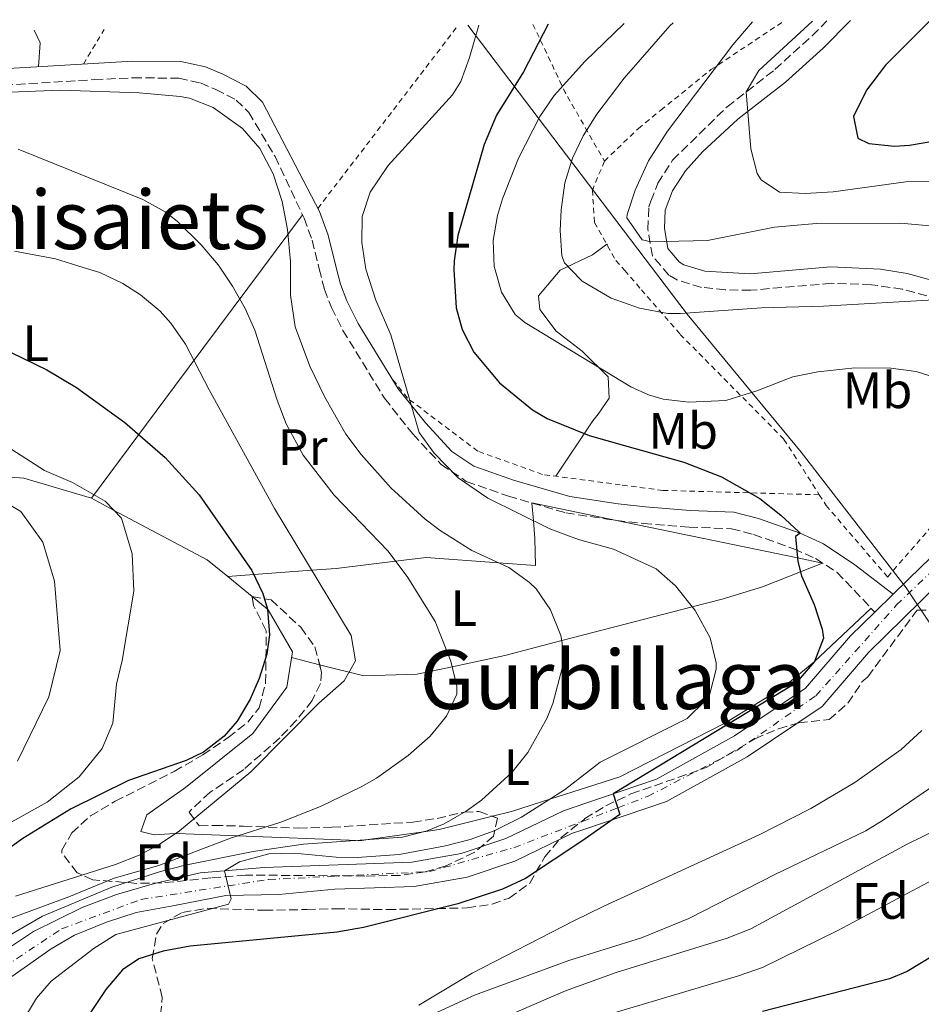
# Model space of a CAD drawing. Units: metres. Extents: x 579756 to 583177, y 4763598 to 4765952.
# Drawn here: x 581234 to 581411, y 4765738 to 4765931 of the extents above; entities that cross this region are included whole.
import ezdxf
from ezdxf.enums import TextEntityAlignment as Align

# ---------------------------------------------------------------- set-up
doc = ezdxf.new("R2010")
doc.units = ezdxf.units.M
doc.header["$MEASUREMENT"] = 0
for name, pattern in [('DGN Style 2', [1.7399219301090239, 1.043953158065414, -0.6959687720436097]), ('DGN Style 3', [2.435890702152634, 1.739921930109024, -0.6959687720436097]), ('DGN Style 4', [2.7856150101045474, 1.391937544087219, -0.6959687720436097, 0.001739921930109024, -0.6959687720436097])]:
    doc.linetypes.add(name, pattern=pattern)
for name, color, linetype, lineweight in [('Camino', 7, 'DGN Style 3', 0), ('Carretera', 9, 'Continuous', 0), ('Curva de nivel directora', 30, 'Continuous', 30), ('Curva de nivel intermedia', 30, 'Continuous', 0), ('Eje de carretera', 7, 'DGN Style 4', 0), ('Etiqueta de uso rústico', 92, 'Continuous', 0), ('Etiqueta de zona arbolada', 92, 'Continuous', 0), ('Límite de Concejo', 7, 'Continuous', 0), ('Línea de asfalto', 7, 'Continuous', 13), ('Línea de cambio de uso (parcela vista)', 92, 'Continuous', 0), ('Margen derecho', 7, 'Continuous', 0), ('Tela metálica o alambrada', 7, 'DGN Style 2', 0), ('Texto de rotulación de espacio menor sin especificar', 7, 'Continuous', 0), ('Texto de Área (paraje) menor', 7, 'Continuous', 0), ('Zona arbolada', 92, 'DGN Style 3', 0)]:
    doc.layers.add(name, color=color, linetype=linetype, lineweight=lineweight)
doc.styles.add('Style-Arial', font='arial.ttf')

msp = doc.modelspace()

# ---------------------------------------------------------------- linework, layer by layer
at = {"layer": 'Camino', "color": 7, "linetype": 'DGN Style 3', "lineweight": 0}
for points in [[(581416.5100000012, 4765875.77, 315.5399999999935), (581407.0499999997, 4765878.36, 313.6100000000006), (581400.9799999989, 4765879.25, 313.2299999999959), (581393.1499999991, 4765879.529999999, 312.8800000000046), (581377.3500000008, 4765878.170000001, 312.2799999999988), (581372.3700000008, 4765878.26, 312.1900000000024), (581367.7100000005, 4765878.730000001, 312.1199999999954), (581362.9899999975, 4765880.16, 311.820000000007), (581361.3099999989, 4765881.130000002, 311.6100000000006), (581358.1000000016, 4765884.910000003, 310.9299999999931), (581357.2399999987, 4765890.100000001, 310.179999999993), (581357.2399999987, 4765890.110000002, 310.179999999993), (581357.3900000007, 4765894.490000002, 309.3699999999954), (581357.8299999988, 4765895.640000001, 309.2100000000065), (581359.1700000021, 4765899.109999999, 308.7200000000012), (581362.0599999977, 4765903.630000002, 307.9900000000052), (581372.7199999974, 4765914.09, 305.9700000000013), (581382.0799999982, 4765921.37, 305.1100000000007), (581389.3999999985, 4765928.010000001, 304.2899999999937), (581392.2799999996, 4765930.910000003, 304.1699999999983)], [(581223.89, 4765917.880000001, 334.0399999999936), (581248.8399999992, 4765919.410000003, 334.6499999999942), (581256.440000001, 4765919.77, 334.7899999999937), (581265.3799999994, 4765919.689999999, 334.5299999999988), (581269.6199999996, 4765918.760000002, 334.5700000000069), (581272.6499999983, 4765917.51, 334.5800000000018), (581276.6299999991, 4765915.42, 334.5200000000042), (581279.0799999967, 4765913.000000001, 334.4400000000023), (581284.2600000022, 4765904.350000001, 334.1600000000035), (581289.9100000006, 4765892.279999999, 333.6600000000034), (581291.4699999985, 4765887.990000002, 333.1499999999941), (581292.8799999988, 4765882.359999999, 332.1900000000023), (581293.8899999993, 4765878.340000001, 331.5), (581295.2699999983, 4765874.76, 331.1100000000007), (581297.5100000001, 4765870.300000001, 330.7599999999949), (581305.6599999998, 4765857.01, 330.0200000000042), (581311.1799999983, 4765850.029999999, 329.6999999999971), (581316.7300000004, 4765844.060000001, 329.5099999999947), (581321.6700000003, 4765840.730000001, 329.3999999999942), (581329.9099999992, 4765837.850000001, 329.3000000000029), (581341.1599999988, 4765834.570000002, 328.800000000003), (581351.0699999996, 4765833.090000002, 328.3300000000019), (581356.2899999988, 4765832.49, 328.0800000000019), (581365.2800000008, 4765831.770000001, 327.6300000000047), (581373.6000000002, 4765831.460000002, 327.0200000000041), (581377.9200000009, 4765830.350000001, 326.4799999999959), (581385.7899999986, 4765827.53, 325.4100000000035), (581390.0399999977, 4765825.61, 324.7700000000042), (581394.2399999977, 4765822.930000001, 324.2899999999936), (581401.6600000006, 4765815.140000001, 322.3800000000047)]]:
    msp.add_polyline3d(points, dxfattribs=at)
at = {"layer": 'Carretera', "color": 9, "linetype": 'Continuous', "lineweight": 0}
for points in [[(581219.4299999991, 4765740.970000001, 335.1699999999983), (581236.9100000004, 4765752.57, 333.3500000000058), (581246.4699999981, 4765757.290000001, 332.4799999999959), (581253.1900000015, 4765759.850000001, 331.7299999999959), (581260.6299999979, 4765762.01, 331.070000000007), (581269.5500000007, 4765764.090000001, 330.5), (581282.1100000002, 4765765.13, 329.75), (581310.9899999988, 4765766.17, 327.1399999999995), (581320.6700000016, 4765767.850000001, 326.3899999999995), (581329.3900000011, 4765770.81, 325.9900000000052), (581340.670000002, 4765776.25, 325.6600000000035), (581345.0799999975, 4765777.740000002, 325.3899999999995), (581358.9100000011, 4765782.41, 324.5299999999988), (581374.1900000008, 4765790.890000001, 323.4199999999983), (581388.1099999994, 4765800.249999999, 322.1600000000035), (581396.9099999992, 4765810.490000002, 321.5299999999988), (581401.6600000011, 4765815.140000001, 322.3800000000047), (581405.2199999995, 4765818.630000002, 322.3800000000047), (581410.7899999997, 4765824.09, 321.0800000000018)], [(581414.1099999989, 4765820.660000001, 321.0800000000018), (581400.3999999983, 4765807.220000001, 321.5299999999988), (581391.3099999978, 4765796.65, 322.1600000000035), (581376.6900000019, 4765786.810000001, 323.4199999999983), (581360.8500000013, 4765778.029999999, 324.5299999999988), (581344.510000002, 4765772.510000001, 325.5299999999988), (581342.4800000002, 4765771.82, 325.6600000000035), (581331.1999999993, 4765766.380000002, 325.9900000000052), (581321.8599999985, 4765763.21, 326.3899999999995), (581311.4899999973, 4765761.410000001, 327.1399999999995), (581295.9300000004, 4765760.850000001, 329.7400000000052), (581284.949999999, 4765759.850000001, 329.1900000000023), (581274.589999999, 4765759.609999999, 330.1499999999942), (581264.1900000008, 4765757.609999998, 331.5599999999977), (581257.0300000015, 4765756.33, 331.9799999999959), (581251.2300000013, 4765754.41, 332.429999999993), (581244.9500000004, 4765751.849999999, 333.0500000000029), (581240.4299999987, 4765749.210000001, 333.3500000000058), (581225.149999999, 4765738.490000002, 334.7400000000052)]]:
    msp.add_polyline3d(points, dxfattribs=at)
at = {"layer": 'Curva de nivel directora', "color": 30, "linetype": 'Continuous', "lineweight": 30, "flags": 128}
for points, elevation in [([(581337.6899999998, 4765930.260000002), (581332.8399999995, 4765920.970000002), (581327.5699999989, 4765912.460000001), (581325.1799999995, 4765906.720000001), (581320.0299999996, 4765888.890000001), (581319.2999999988, 4765883.930000001), (581319.2499999995, 4765882.210000002), (581319.6599999986, 4765874.750000001), (581320.8700000001, 4765870.49), (581323.1499999999, 4765866.029999999), (581328.1399999988, 4765860.039999999), (581334.6199999988, 4765854.720000002), (581337.5099999988, 4765853.050000002), (581345.7499999999, 4765849.689999999), (581352.6499999999, 4765847.75), (581364.2599999994, 4765844.480000002), (581371.6499999989, 4765841.609999999), (581379.1500000001, 4765837.369999999), (581383.2599999984, 4765834.150000001), (581386.7799999989, 4765830.830000003), (581387.019999998, 4765830.57), (581386.1500000008, 4765829.930000001), (581386.5599999998, 4765825.050000002), (581387.3099999985, 4765822.250000001), (581389.7899999997, 4765816.650000001), (581391.3399999986, 4765811.820000002), (581391.589999999, 4765810.010000001), (581389.8700000001, 4765805.449999999), (581386.190000001, 4765801.210000001), (581350.4500000004, 4765779.550000002), (581351.7099999988, 4765775.530000002), (581344.2799999992, 4765770.310000001), (581333.2699999987, 4765762.970000002), (581328.7299999989, 4765760.87), (581320.0299999996, 4765758.000000001), (581301.5200000001, 4765753.369999999), (581296.3500000001, 4765752.490000002), (581267.6300000002, 4765749.690000001), (581262.3499999986, 4765748.730000001), (581257.5400000006, 4765747.210000001), (581254.3499999989, 4765745.050000002), (581251.119999999, 4765741.200000001), (581244.1499999998, 4765730.810000001)], 325), ([(581412.5899999985, 4765931.150000001), (581403.7599999995, 4765922.250000001), (581399.9999999999, 4765917.369999999), (581397.4699999997, 4765912.17), (581398.3499999981, 4765907.930000001), (581400.5099999995, 4765906.890000001), (581405.5199999987, 4765906.41), (581408.469999999, 4765906.57), (581413.3999999998, 4765907.42), (581430.9500000004, 4765912.09), (581435.8900000004, 4765912.9), (581442.1399999998, 4765913.430000001), (581449.44, 4765913.230000001)], 300), ([(581230.0999999995, 4765867.140000002), (581239.5699999998, 4765862.550000001), (581245.35, 4765859.130000001), (581254.8299999994, 4765852.250000001), (581262.7499999986, 4765845.420000001), (581269.3499999992, 4765838.090000002), (581279.7099999991, 4765823.29), (581281.8599999994, 4765818.750000001), (581282.7499999991, 4765815.690000001), (581283.1499999991, 4765810.690000001), (581282.5900000003, 4765806.890000001), (581281.1500000008, 4765802.130000002), (581279.3499999993, 4765798.090000001), (581276.8199999991, 4765793.770000001), (581274.2699999987, 4765790.810000001), (581270.2499999999, 4765787.710000001), (581266.8300000001, 4765786.09), (581255.5499999991, 4765782.17), (581244.19, 4765776.57), (581234.8400000002, 4765770.810000001), (581221.3699999988, 4765761.150000002)], 350), ([(581553.5599999991, 4765774.180000001), (581541.6799999991, 4765769.850000001), (581536.1499999993, 4765768.170000001), (581525.5999999992, 4765765.980000001), (581519.8100000002, 4765765.390000002), (581513.4699999989, 4765765.77), (581507.91, 4765767.130000001), (581503.2499999997, 4765768.970000001), (581487.4299999991, 4765771.130000002), (581469.1099999995, 4765770.810000001), (581463.1500000005, 4765769.930000001), (581452.4699999986, 4765766.99), (581448.1900000004, 4765765.45), (581427.4999999994, 4765756.140000001), (581420.3899999993, 4765752.28), (581407.9699999985, 4765744.740000002), (581404.5499999986, 4765743.290000001), (581379.6299999985, 4765736.890000002)], 300)]:
    msp.add_lwpolyline(points, dxfattribs=dict(at, elevation=elevation))
at = {"layer": 'Curva de nivel intermedia', "color": 30, "linetype": 'Continuous', "lineweight": 0, "flags": 128}
for points, elevation in [([(581324.1300000012, 4765930.099999999), (581322.2900000017, 4765923.720000002), (581320.5800000017, 4765919.019999999), (581319.0000000015, 4765916.41), (581306.4000000019, 4765902.569999999), (581302.8800000013, 4765897.369999998), (581301.2899999998, 4765892.619999999), (581301.1900000015, 4765887.489999999), (581302.0099999995, 4765882.310000001), (581303.9699999999, 4765876.230000001), (581306.9100000013, 4765869.449999999), (581312.4700000002, 4765850.329999999), (581315.3500000014, 4765846.270000001), (581320.0900000001, 4765841.399999999), (581325.8700000001, 4765837.449999998), (581338.0300000019, 4765831.449999998), (581343.6700000011, 4765829.37), (581350.4600000016, 4765827.460000001), (581358.8700000005, 4765823.609999999), (581362.6299999999, 4765820.310000001), (581366.47, 4765815.449999999), (581369.4299999994, 4765810.09), (581370.5800000004, 4765805.17), (581370.5899999995, 4765803.929999999), (581369.3300000011, 4765799.159999999), (581368.5100000007, 4765797.850000001), (581364.9299999999, 4765794.269999999), (581347.870000001, 4765785.769999999), (581345.77, 4765784.140000001), (581340.8700000005, 4765780.33), (581332.4600000017, 4765774.95), (581327.1500000008, 4765772.33), (581322.4200000013, 4765770.630000002), (581317.6, 4765769.349999999), (581308.5400000007, 4765767.649999999), (581300.3100000009, 4765767.070000002), (581296.1900000013, 4765767.130000001), (581287.9900000006, 4765767.929999999), (581283.0000000016, 4765767.789999999), (581277.2400000015, 4765766.219999999), (581274.3200000002, 4765764.489999999), (581275.6600000013, 4765758.98), (581275.1500000017, 4765757.929999999), (581253.03, 4765752.01), (581248.8300000002, 4765749.310000001), (581240.4100000003, 4765742.83), (581237.5100000012, 4765739.529999999), (581232.0300000005, 4765730.409999999)], 330.0000000000002), ([(581404.7899999999, 4765862.890000001), (581397.7500000013, 4765862.970000002), (581390.5200000005, 4765862.17), (581385.5899999997, 4765861.21), (581378.5700000012, 4765858.449999999), (581372.4600000002, 4765856.569999999), (581365.2200000006, 4765856.25), (581360.2300000016, 4765856.810000001), (581357.3500000006, 4765857.66), (581353.9000000015, 4765859.27), (581333.1500000001, 4765871.850000001), (581331.2400000013, 4765873.439999999), (581328.5500000002, 4765877.769999999), (581327.3299999997, 4765882.16), (581327.1599999998, 4765882.8), (581326.9200000007, 4765887.88), (581327.75, 4765892.810000001), (581328.7400000001, 4765896.099999999), (581331.8800000006, 4765904.060000001), (581336.0400000003, 4765912.21), (581338.8800000012, 4765916.329999999), (581344.8800000004, 4765922.970000001), (581352.5500000014, 4765930.429999999)], 320.0000000000005), ([(581414.4100000003, 4765876.34), (581391.5900000011, 4765875.039999999), (581379.4699999997, 4765874.730000001), (581363.5900000011, 4765873.609999998), (581361.1200000012, 4765873.640000001), (581355.5600000002, 4765874.63), (581350.0599999992, 4765876.640000001), (581344.3399999995, 4765879.930000001), (581342.2699999998, 4765882.08), (581340.8700000005, 4765883.529999998), (581340.3699999999, 4765884.890000001), (581340.03, 4765889.850000001), (581340.2600000004, 4765893.910000001), (581340.9800000022, 4765899.230000001), (581342.4400000018, 4765904.009999999), (581344.5600000008, 4765908.41), (581347.2000000004, 4765912.65), (581352.5600000004, 4765919.689999999), (581361.5400000014, 4765929.929999999), (581362.1600000005, 4765930.55)], 315.000000000001), ([(581377.7199999996, 4765930.730000001), (581373.8600000017, 4765926.23), (581361.0400000007, 4765909.289999999), (581358.9599999997, 4765906.039999999), (581357.3500000006, 4765903.529999998), (581354.7100000007, 4765897.769999999), (581353.1399999993, 4765892.970000001), (581353.1100000005, 4765892.33), (581356.13, 4765888.059999999), (581356.9900000006, 4765887.82), (581357.6499999999, 4765887.640000001), (581368.8700000006, 4765887.930000001), (581381.990000001, 4765890.490000002), (581390.1500000019, 4765891.210000001), (581406.7100000001, 4765891.289999999), (581422.5100000005, 4765889.850000001)], 310), ([(581389.4499999998, 4765930.869999999), (581378.9500000012, 4765921.210000001), (581376.4500000001, 4765917), (581377.3500000008, 4765905.849999999), (581378.6100000015, 4765901.060000001), (581379.3899999993, 4765899.77), (581382.9900000002, 4765897.369999998), (581387.9900000005, 4765897.100000001), (581393.5, 4765897.46), (581407.7500000015, 4765899.369999999), (581422.1100000005, 4765899.609999998)], 305.0000000000005), ([(581227.320000001, 4765916.73), (581242.3100000002, 4765917.319999999), (581257.6300000001, 4765916.819999999), (581265.6800000012, 4765916.109999998), (581267.4800000004, 4765915.769999999), (581272.1100000017, 4765913.940000001), (581277.8400000005, 4765909.84), (581281.2800000005, 4765905.930000001), (581283.86, 4765900.989999999), (581285.6200000013, 4765895.560000001), (581286.6400000005, 4765890.050000001), (581287.2300000006, 4765883.77), (581287.2300000006, 4765882.399999999), (581287.2300000006, 4765877.209999999), (581288.1900000017, 4765870.970000001), (581291.0300000004, 4765863.289999999), (581293.9900000021, 4765857.210000001), (581298.1100000015, 4765850.01), (581301.0700000008, 4765845.970000001), (581306.870000001, 4765839.449999998), (581313.6399999993, 4765833.330000001), (581316.5499999995, 4765831.130000001), (581322.7499999999, 4765827.210000001), (581329.9900000019, 4765823.849999999), (581334.0500000009, 4765820.960000001), (581335.3499999995, 4765819.689999999), (581338.1700000004, 4765815.57), (581340.2000000001, 4765810.529999999), (581340.4700000003, 4765809.13), (581340.41, 4765804.13), (581338.6100000007, 4765797.21), (581337.4700000007, 4765794.329999999), (581333.7500000015, 4765787.61), (581330.5700000008, 4765783.75), (581324.6600000008, 4765778.339999998), (581321.6700000003, 4765776.17), (581317.3300000017, 4765773.680000001), (581314.0300000004, 4765772.33), (581309.1800000002, 4765771.060000001), (581289.8300000001, 4765769.689999999), (581279.9400000017, 4765768.279999998), (581266.6300000012, 4765765.609999999), (581261.7800000008, 4765764.359999999), (581252.2900000003, 4765761.279999999), (581238.7000000003, 4765755.58), (581230.0999999995, 4765750.630000001)], 335), ([(581233.9600000017, 4765905.769999999), (581258.3200000008, 4765895.929999999), (581262.6900000006, 4765893.509999998), (581265.0399999997, 4765891.689999999), (581269.7600000004, 4765887.050000001), (581273.0700000006, 4765883.130000001), (581273.52, 4765882.480000001), (581275.9200000005, 4765878.98), (581278.3800000015, 4765874.619999999), (581280.2700000004, 4765870.329999999), (581284.630000001, 4765856.65), (581286.4200000014, 4765851.99), (581289.7300000017, 4765845.84), (581295.8300000017, 4765838.009999999), (581306.3500000003, 4765827.05), (581310.2300000006, 4765821.929999999), (581315.5700000004, 4765813.289999999), (581318.6300000004, 4765805.529999999), (581319.7900000005, 4765800.599999999), (581319.7900000005, 4765799.05), (581317.7899999999, 4765794.729999999), (581314.6200000005, 4765790.86), (581310.310000001, 4765787.029999998), (581304.0900000005, 4765782.640000002), (581301.110000001, 4765780.890000001), (581293.1100000013, 4765777.050000001), (581285.3900000011, 4765774.009999999), (581275.4900000015, 4765770.890000001), (581261.4800000013, 4765765.509999999), (581252.7100000004, 4765763.05), (581243.8300000001, 4765759.369999998), (581231.8300000017, 4765754.970000001)], 340.0000000000002), ([(581233.2400000021, 4765885.849999999), (581241.2400000017, 4765884.330000001), (581246.6500000008, 4765882.63), (581249.920000001, 4765881.609999998), (581254.4299999992, 4765879.480000001), (581257.8700000015, 4765877.289999997), (581261.7200000006, 4765874.08), (581263.8300000004, 4765871.689999999), (581266.7200000006, 4765867.59), (581271.3099999994, 4765858.65), (581284.1500000005, 4765835.439999999), (581299.1500000008, 4765810.569999999), (581299.9900000012, 4765805.619999999), (581297.7500000015, 4765801.689999999), (581292.8299999997, 4765797.289999999), (581279.5100000004, 4765783.849999998), (581265.5100000014, 4765772.33), (581261.3800000007, 4765769.500000001), (581257.6300000001, 4765767.529999999), (581252.9699999997, 4765765.71), (581233.3899999995, 4765759.529999999)], 345.0000000000002), ([(581416.3600000015, 4765860.159999999), (581409.7499999999, 4765862.249999999), (581404.7899999999, 4765862.890000001)], 320.0000000000002), ([(581229.9100000015, 4765848.730000001), (581239.0700000013, 4765842.890000001), (581244.5499999998, 4765840.49), (581250.9500000014, 4765836.890000002), (581254.1500000021, 4765833.529999999), (581256.2700000011, 4765826.569999999), (581256.5900000007, 4765819.210000001), (581254.3100000009, 4765805.689999999), (581253.190000001, 4765801.05), (581252.4700000013, 4765793.369999997), (581250.3900000004, 4765788.41), (581245.8700000008, 4765782.890000001), (581239.6300000001, 4765777.930000001), (581232.6699999998, 4765774.09)], 355.0000000000002), ([(581228.070000002, 4765838.65), (581234.4300000012, 4765834.810000001), (581238.7500000017, 4765828.810000001), (581241.0300000017, 4765821.210000002), (581242.1900000017, 4765807.609999998), (581239.9499999998, 4765798.569999999), (581233.7899999997, 4765785.929999999)], 360), ([(581328.7100000011, 4765735.609999998), (581341.1000000007, 4765740.949999998), (581351.0100000014, 4765744.569999999), (581372.7300000007, 4765751.310000001), (581377.3900000011, 4765753.13), (581407.9900000007, 4765769.689999999), (581431.4700000013, 4765781.210000001), (581443.100000001, 4765788.529999998), (581447.6699999997, 4765790.569999999), (581450.8600000015, 4765791.609999998), (581459.790000001, 4765793.619999998), (581476.2500000009, 4765796.180000001), (581486.990000001, 4765799.05), (581494.4699999999, 4765800.810000001), (581496.9900000012, 4765800.930000001), (581501.8700000006, 4765799.210000001), (581513.4700000011, 4765791.609999998), (581515.0900000016, 4765790.829999999), (581519.9500000009, 4765789.609999998), (581526.4700000009, 4765788.649999999), (581533.2800000015, 4765788.619999998), (581538.19, 4765789.609999998), (581548.6500000006, 4765794.449999999), (581553.5200000011, 4765796.32)], 310), ([(581312.3899999998, 4765738.17), (581322.79, 4765744.41), (581342.5800000003, 4765754.59), (581348.5900000008, 4765757.569999999), (581378.9900000015, 4765771.55), (581389.1300000002, 4765776.699999998), (581397.7500000013, 4765781.77), (581406.7900000004, 4765788.249999999), (581410.8700000019, 4765791.929999999)], 320.0000000000002), ([(581374.9500000002, 4765743.890000001), (581379.670000001, 4765745.529999998), (581394.3800000007, 4765752.8), (581420.8400000008, 4765766.890000001), (581443.7500000015, 4765778.01), (581460.170000001, 4765783.800000001), (581465.0700000006, 4765784.81), (581477.790000001, 4765785.929999999), (581483.5100000007, 4765786.73), (581491.8700000005, 4765788.810000001), (581496.2699999993, 4765788.17), (581507.4800000008, 4765780.909999999), (581512.0300000017, 4765778.810000001), (581513.8600000001, 4765778.249999999), (581520.5099999999, 4765777.310000001), (581526.8900000012, 4765777.390000001), (581532.7699999998, 4765778.380000001), (581537.5500000007, 4765779.850000001), (581548.6300000005, 4765784.25), (581553.7100000011, 4765785.609999999)], 305.0000000000002), ([(581312.0299999999, 4765734.989999999), (581323.2900000007, 4765740.109999998), (581341.74, 4765746.880000001), (581356.0000000005, 4765751.369999999), (581365.2699999998, 4765755.130000001), (581382.19, 4765763.81), (581399.9100000005, 4765772.33), (581403.4800000001, 4765774.489999999), (581416.0700000009, 4765783.140000001)], 315.0000000000005), ([(581230.3899999999, 4765681.05), (581242.9000000003, 4765685.529999999), (581252.5899999997, 4765688.029999998), (581268.3900000004, 4765691.039999999), (581278.3900000005, 4765691.449999998), (581284.9100000005, 4765693.609999999), (581287.9900000006, 4765695.25), (581291.9500000012, 4765698.25), (581302.4299999998, 4765709.300000001), (581316.7500000006, 4765722.81), (581319.3300000001, 4765724.83), (581323.6300000005, 4765727.390000001), (581328.15, 4765729.609999999), (581331.4700000016, 4765730.970000001), (581340.3000000005, 4765733.599999999), (581374.9500000002, 4765743.890000001)], 305.0000000000002)]:
    msp.add_lwpolyline(points, dxfattribs=dict(at, elevation=elevation))
at = {"layer": 'Eje de carretera', "color": 7, "linetype": 'DGN Style 4', "lineweight": 0}
for points in [[(581330.9699999986, 4765769, 325.9700000000012), (581351.32, 4765776.800000001, 325.0000000000001), (581357.1700000016, 4765779.040000003, 324.6900000000023), (581374.6099999984, 4765788.040000001, 323.4900000000054), (581390.1099999994, 4765798.75, 322.1399999999994), (581405.8899999997, 4765816.530000002, 321.929999999993), (581423.3999999978, 4765833.270000001, 320.2899999999937), (581428.9699999979, 4765837.369999999, 320), (581436.5599999985, 4765842.970000001, 318.6399999999994), (581452.6899999998, 4765848.430000002, 317.6900000000023), (581469.9499999977, 4765847.290000002, 316.8000000000029), (581489.4600000008, 4765848.630000001, 316.0299999999988), (581501.7299999997, 4765853.76, 315.8699999999953), (581510.4699999993, 4765860.780000002, 315.320000000007), (581514.0599999991, 4765863.670000001, 315.3699999999955), (581528.2199999989, 4765881.410000003, 314.5399999999936), (581534.4599999995, 4765895.510000001, 314.0700000000069), (581544.0500000007, 4765911.130000001, 312.7799999999989), (581556.6499999982, 4765922.74, 311.5500000000029)], [(581221.5900000001, 4765739.27, 334.9700000000011), (581242.4499999988, 4765753.11, 333.050000000003), (581257.9899999977, 4765758.87, 331.6100000000005), (581275.0399999977, 4765761.540000001, 330.0399999999937), (581282.9699999981, 4765762.779999999, 329.5399999999936), (581314.4599999995, 4765764.310000001, 326.8899999999995), (581330.9699999986, 4765769, 325.9700000000012)]]:
    msp.add_polyline3d(points, dxfattribs=at)
at = {"layer": 'Límite de Concejo', "color": 7, "linetype": 'Continuous', "lineweight": 0}
msp.add_polyline3d([(581321.9699999989, 4765930.07, 330.29), (581364.9200000018, 4765873.449999999, 315.07), (581387.2399999984, 4765846.480000001, 322.81), (581407.7800000012, 4765819.880000001, 321.93), (581422.5700000003, 4765797.790000001, 317.57), (581437.7600000016, 4765774.310000001, 304.73), (581448.8399999999, 4765755.869999999, 296.07), (581462.3900000006, 4765729.710000001, 281.9700000000001), (581469.7100000009, 4765734.220000001, 280.85), (581486.1499999985, 4765741.359999999, 282.59), (581491.6799999997, 4765733.16, 278.13), (581499.9699999989, 4765714.57, 270.44), (581503.879999999, 4765703.050000001, 266.32), (581506.8999999985, 4765691.65, 264.31), (581517.3099999987, 4765676.25, 270.57), (581606.5700000003, 4765585.9, 284.93), (581600.6700000018, 4765549.9, 284.92)], dxfattribs=at)
at = {"layer": 'Línea de asfalto', "color": 7, "linetype": 'Continuous', "lineweight": 13, "extrusion": (0.01718361032235412, 0.01684573035500856, 0.9997104305273081), "elevation": 90595.50327463007, "flags": 128}
msp.add_lwpolyline([(2996221.828567617, -3750395.865904083), (2996221.828567617, -3750400.852696639)], dxfattribs=at)
at = {"layer": 'Línea de asfalto', "color": 7, "linetype": 'Continuous', "lineweight": 13}
for points in [[(581405.219999999, 4765818.630000002, 321.2599999999948), (581410.7899999992, 4765824.090000001, 321.0800000000018), (581428.6299999983, 4765841.130000002, 319.2100000000065), (581436.4699999992, 4765845.53, 318.5599999999977), (581438.7299999989, 4765846.470000002, 318.4199999999983)], [(581225.1499999984, 4765738.490000002, 334.7400000000052), (581240.4299999981, 4765749.210000002, 333.3500000000059), (581244.9500000001, 4765751.850000001, 333.050000000003), (581251.2300000007, 4765754.410000001, 332.429999999993), (581257.0300000011, 4765756.330000001, 331.9799999999959), (581264.1900000003, 4765757.609999999, 331.5599999999976), (581274.5899999985, 4765759.609999999, 330.1499999999942), (581284.9499999986, 4765759.850000001, 329.1900000000023), (581295.9299999999, 4765760.850000001, 329.7400000000054), (581311.4899999967, 4765761.410000001, 327.1399999999995), (581321.859999998, 4765763.210000001, 326.3899999999995), (581331.1999999988, 4765766.380000004, 325.9900000000052), (581342.4799999997, 4765771.82, 325.6600000000034), (581344.5100000015, 4765772.510000002, 325.5299999999988), (581360.8500000007, 4765778.03, 324.5299999999989), (581376.6900000015, 4765786.810000002, 323.4199999999981), (581391.3099999973, 4765796.650000001, 322.1600000000036), (581400.3999999978, 4765807.220000002, 321.5299999999989), (581414.1099999984, 4765820.660000003, 321.0800000000018)], [(581219.4299999987, 4765740.970000001, 335.1699999999984), (581236.9099999999, 4765752.570000002, 333.3500000000059), (581246.4699999976, 4765757.290000002, 332.4799999999959), (581253.190000001, 4765759.850000001, 331.7299999999959), (581260.6299999974, 4765762.010000001, 331.0700000000072), (581269.5500000003, 4765764.090000002, 330.5000000000001), (581282.1099999998, 4765765.130000001, 329.75), (581310.9899999984, 4765766.17, 327.1399999999995), (581320.6700000011, 4765767.850000001, 326.3899999999995), (581329.3900000006, 4765770.810000001, 325.9900000000052), (581340.6700000016, 4765776.250000001, 325.6600000000034), (581345.079999997, 4765777.740000002, 325.3899999999995), (581358.9100000006, 4765782.410000001, 324.5299999999989), (581374.1900000003, 4765790.890000002, 323.4199999999981), (581388.1099999989, 4765800.25, 322.1600000000036), (581396.9099999986, 4765810.490000002, 321.5299999999989), (581401.6600000006, 4765815.140000001, 321.3800000000047)]]:
    msp.add_polyline3d(points, dxfattribs=at)
at = {"layer": 'Línea de cambio de uso (parcela vista)', "color": 92, "linetype": 'Continuous', "lineweight": 0, "extrusion": (0.8018774470583088, -0.597488209513192, 0.0006319746585744804), "elevation": -2381441.581660651, "flags": 128}
msp.add_lwpolyline([(4168907.388139968, 1859.421102017617), (4168934.628256902, 1850.841100304223), (4168963.490378405, 1842.681097820346), (4168976.560439577, 1838.981097935827)], dxfattribs=at)
at = {"layer": 'Línea de cambio de uso (parcela vista)', "color": 92, "linetype": 'Continuous', "lineweight": 0, "extrusion": (0.1106708508385908, -0.08325955570787315, 0.990363473255143), "elevation": -332122.0150334376, "flags": 128}
msp.add_lwpolyline([(4157867.63742143, 2377580.272914136), (4157868.404648814, 2377575.346885602), (4157871.619027528, 2377554.639769325), (4157871.408498175, 2377549.396888635)], dxfattribs=at)
at = {"layer": 'Línea de cambio de uso (parcela vista)', "color": 92, "linetype": 'Continuous', "lineweight": 0, "extrusion": (-0.2826002837986393, -0.02093335361606211, 0.9590093191952378), "elevation": -263698.9147913689, "flags": 128}
msp.add_lwpolyline([(-4709860.924504548, 893651.9286674903), (-4709860.924504548, 893651.9258443713)], dxfattribs=at)
at = {"layer": 'Línea de cambio de uso (parcela vista)', "color": 92, "linetype": 'Continuous', "lineweight": 0, "extrusion": (0.1071289094292713, -0.08760938374816955, 0.9903777020126013), "elevation": -354911.3590089009, "flags": 128}
msp.add_lwpolyline([(4057224.573831784, 2542421.582317907), (4057224.573831785, 2542415.344185466)], dxfattribs=at)
at = {"layer": 'Línea de cambio de uso (parcela vista)', "color": 92, "linetype": 'Continuous', "lineweight": 0, "extrusion": (0.2517026421400521, -0.0633685418002362, 0.9657278125071415), "elevation": -155353.2169874648, "flags": 128}
msp.add_lwpolyline([(4763507.669743757, 579365.3479754016), (4763507.669743758, 579359.4614052065)], dxfattribs=at)
at = {"layer": 'Línea de cambio de uso (parcela vista)', "color": 92, "linetype": 'Continuous', "lineweight": 0}
for points in [[(581237.04, 4765929.060000001, 330.7100000000065), (581237.1200000001, 4765928.970000001, 330.7899999999936), (581238.2400000002, 4765926.65, 332.0800000000018), (581237.9400000004, 4765921.939999999, 334.3800000000047)], [(581208.6500000004, 4765915.130000001, 337.0899999999965), (581209.5499999998, 4765912.59, 335), (581210.3600000005, 4765910.33, 334.4700000000012), (581210.7599999999, 4765904.01, 338.5399999999936), (581210.7999999998, 4765901.42, 340), (581210.8799999999, 4765897.130000001, 341.5399999999936), (581209.0300000003, 4765887.300000001, 345), (581208.8799999999, 4765886.49, 345.2599999999948), (581208.0599999996, 4765882.859999999, 346.3899999999995), (581206.8799999999, 4765877.609999999, 347.9799999999959), (581205.5599999996, 4765870.939999999, 350), (581205.4400000004, 4765870.33, 350.179999999993), (581203.5499999998, 4765863.210000001, 352.1399999999995), (581201.7599999999, 4765856.9, 355), (581200.1500000004, 4765851.210000001, 358.8999999999942), (581195.5899999999, 4765841.850000001, 361.0899999999965), (581194.8700000001, 4765838.25, 361.75), (581200.9900000002, 4765840.17, 361.1999999999971), (581208.3499999996, 4765841.930000001, 360.5500000000029), (581214.7000000002, 4765842.17, 360), (581221.0300000003, 4765842.41, 359.3800000000047), (581235.0700000003, 4765841.369999999, 357.6000000000058), (581248.2699999996, 4765837.449999999, 355.679999999993)], [(581349.29, 4765886.980000001, 314.8899999999995), (581349.1900000004, 4765887.210000001, 314.8899999999995), (581346.3899999997, 4765885.130000001, 315.75), (581340.0800000001, 4765882.09, 317.1900000000023), (581335.8300000001, 4765877.050000001, 318.4600000000065), (581336.0700000003, 4765874.41, 318.9700000000012), (581339.2699999996, 4765870.17, 319.7400000000052), (581344.3499999996, 4765866.25, 320.6199999999953), (581349.4699999997, 4765861.210000001, 321.3699999999953), (581349.6299999999, 4765857.050000001, 322.4799999999959), (581347.4699999997, 4765853.930000001, 323.5), (581346.4299999997, 4765852.57, 324.2799999999988), (581339.1699999999, 4765841.75, 328.5)], [(581292.9628, 4765804.8321, 347.8320999999996), (581301.6299999999, 4765802.65, 345.429999999993), (581312.0300000003, 4765802.970000001, 342.4900000000052), (581318.8899999997, 4765804.439999999, 340), (581329.1900000004, 4765806.65, 337.179999999993), (581340.3899999997, 4765809.550000001, 335), (581348.7599999999, 4765811.720000001, 333.3399999999965), (581365.9000000004, 4765816.17, 330), (581371.75, 4765817.689999999, 328.6600000000035), (581379.6699999999, 4765820.09, 326.6399999999995), (581387.0999999996, 4765823.039999999, 325), (581391.3899999997, 4765824.75, 324.75), (581386.5, 4765825.76, 325), (581351.0700000003, 4765833.08, 326.9199999999983), (581334.5, 4765836.51, 329.2899999999936), (581334.7999999998, 4765833.039999999, 330), (581335.1100000005, 4765829.529999999, 330.9199999999983), (581335.2300000004, 4765824.25, 332.6699999999983), (581327.9600000001, 4765824.789999999, 335), (581313.79, 4765825.850000001, 338.4700000000012), (581307.8200000003, 4765825.119999999, 340), (581296.1900000004, 4765823.689999999, 343.4900000000052), (581291.4500000002, 4765823.33, 345), (581280.0999999996, 4765822.470000001, 350), (581274.9726999998, 4765822.080200001, 348.4808000000049)], [(581279.7551999995, 4765818.1691, 350.540599999993), (581282.75, 4765815.720000001, 350), (581282.8700000001, 4765815.609999999, 349.9799999999959), (581287.6299999999, 4765807.369999999, 348.9400000000023), (581286.5099999999, 4765800.41, 348.4199999999983), (581279.9100000003, 4765791.369999999, 347.8500000000058), (581266.6699999999, 4765780.810000001, 347.0200000000041), (581259.1100000005, 4765775.449999999, 346.2899999999936), (581257.9500000002, 4765772.17, 345.9199999999983), (581260.5899999999, 4765771.529999999, 345.5899999999965), (581264.6699999999, 4765771.75, 345), (581264.9900000002, 4765771.77, 344.9400000000023), (581276.8899999997, 4765771.33, 340), (581300.4299999997, 4765770.439999999, 335), (581301.2300000004, 4765770.41, 335), (581302.4400000004, 4765770.58, 335), (581313.2699999996, 4765772.130000001, 335), (581316.3499999996, 4765772.57, 334.8300000000018), (581326.7734000003, 4765775.1611, 332.3493000000017)], [(581326.7734000003, 4765775.1611, 332.3493000000017), (581330.5099999999, 4765776.09, 331.4600000000065), (581338, 4765778.49, 330), (581345.4199999999, 4765780.869999999, 329.3099999999977), (581351.7100000001, 4765782.890000001, 328.7299999999959), (581372.2699999996, 4765793.369999999, 326.7100000000065), (581383.79, 4765800.41, 325.5200000000041), (581389.75, 4765805.369999999, 324.8399999999965), (581400.9600000001, 4765815.880000001, 322.8399999999965)]]:
    msp.add_polyline3d(points, dxfattribs=at)
at = {"layer": 'Margen derecho', "color": 7, "linetype": 'Continuous', "lineweight": 0}
for points in [[(581417.479999999, 4765878.840000001, 315.5399999999935), (581408.0100000009, 4765881.449999999, 313.6399999999995), (581402.7899999995, 4765882.300000001, 313.3000000000029), (581393.0700000009, 4765882.75, 312.8800000000046), (581377.2399999968, 4765881.390000002, 312.2799999999988), (581368.3500000021, 4765881.900000001, 312.1199999999954), (581364.2800000017, 4765883.130000001, 311.820000000007), (581363.41, 4765883.640000002, 311.6100000000006), (581361.1299999979, 4765886.32, 310.9299999999931), (581360.4699999986, 4765890.310000002, 310.179999999993), (581360.5899999993, 4765893.840000002, 309.3699999999954), (581362.0599999977, 4765897.65, 308.7200000000012), (581364.5700000001, 4765901.580000003, 307.9900000000052), (581367.9200000007, 4765905.260000001, 307.2100000000065), (581374.8399999985, 4765911.66, 305.9700000000013), (581384.149999998, 4765918.9, 305.1100000000007), (581391.5300000008, 4765925.59, 304.3000000000029), (581396.8700000007, 4765930.960000001, 304.0599999999978)], [(581218.6000000016, 4765920.779999999, 333.9400000000023), (581256.3599999984, 4765923.050000001, 334.7899999999937), (581265.7600000016, 4765922.970000001, 334.5299999999988), (581270.6000000008, 4765921.910000001, 334.5700000000069), (581274.0399999986, 4765920.490000002, 334.5800000000018), (581278.5899999995, 4765918.100000001, 334.5200000000042), (581281.760000001, 4765914.970000001, 334.4400000000023), (581292.9200000013, 4765893.609999999, 333.6600000000034), (581294.6099999989, 4765888.960000002, 333.1499999999941), (581296.2699999998, 4765882.340000002, 332.0200000000042), (581297.0299999996, 4765879.330000001, 331.5), (581298.2700000001, 4765876.09, 331.1100000000007), (581300.5199999987, 4765871.640000002, 330.7400000000054), (581308.3500000008, 4765858.890000002, 330.0200000000042), (581313.6700000005, 4765852.170000001, 329.6999999999971), (581318.8699999995, 4765846.570000002, 329.5099999999947), (581323.1499999977, 4765843.690000001, 329.3999999999942), (581330.9100000005, 4765840.970000001, 329.3000000000029), (581341.9099999998, 4765837.77, 328.800000000003), (581351.4200000005, 4765836.350000001, 328.3399999999966), (581356.7800000005, 4765835.74, 328.070000000007), (581365.4699999986, 4765835.050000002, 327.6300000000047), (581374.0699999996, 4765834.730000002, 327.0200000000041), (581378.8799999974, 4765833.480000001, 326.4799999999959), (581387.019999998, 4765830.57, 325.4100000000035), (581391.6299999993, 4765828.490000002, 324.7700000000042), (581397.7499999991, 4765824.41, 324.0200000000042), (581405.219999999, 4765818.630000002, 322.3800000000047)]]:
    msp.add_polyline3d(points, dxfattribs=at)
at = {"layer": 'Tela metálica o alambrada', "color": 7, "linetype": 'DGN Style 2', "lineweight": 0, "extrusion": (0.04110381235920442, 0.05363838105147315, 0.9977140876462135), "elevation": 279861.1082182199, "flags": 128}
msp.add_lwpolyline([(2437482.529477792, -4126985.01555992), (2437482.529477792, -4127030.297494509)], dxfattribs=at)
at = {"layer": 'Tela metálica o alambrada', "color": 7, "linetype": 'DGN Style 2', "lineweight": 0, "extrusion": (0.4788043160112203, -0.1222693895542192, 0.8693656442182807), "elevation": -304099.3439883817, "flags": 128}
msp.add_lwpolyline([(4761580.734093033, 535643.1064368659), (4761569.379804594, 535632.2801894074), (4761558.257907299, 535619.895771754)], dxfattribs=at)
at = {"layer": 'Tela metálica o alambrada', "color": 7, "linetype": 'DGN Style 2', "lineweight": 0, "extrusion": (0.05878024437356887, 0.09677235355085505, 0.9935693204098102), "elevation": 495707.9447244488, "flags": 128}
msp.add_lwpolyline([(1977412.763579803, -4346950.33607832), (1977412.763579803, -4346958.284820358)], dxfattribs=at)
at = {"layer": 'Tela metálica o alambrada', "color": 7, "linetype": 'DGN Style 2', "lineweight": 0}
for points in [[(581348.7199999997, 4765903.449999999, 313.429999999993), (581355.3600000005, 4765909.850000001, 312.5), (581359.7599999999, 4765913.42, 311.6399999999995), (581369.5599999996, 4765921.369999999, 309.7200000000012), (581383.7400000002, 4765930.800000001, 308.0299999999988)], [(581348.7199999997, 4765903.449999999, 313.429999999993), (581346.3499999996, 4765897.77, 314.3000000000029), (581346.79, 4765891.449999999, 314.2700000000041), (581350.9500000002, 4765884.01, 315.3099999999977), (581352.6900000004, 4765882.02, 315.8800000000047), (581355.9500000002, 4765878.26, 316.9600000000065), (581363.5499999998, 4765869.529999999, 319.4799999999959), (581383.8700000001, 4765848.970000001, 323.5599999999977), (581390.7800000003, 4765838.109999999, 324.5200000000041)], [(581390.7800000003, 4765838.109999999, 324.5200000000041), (581360.1500000004, 4765838.970000001, 327.429999999993), (581351.8200000003, 4765840.07, 327.8500000000058), (581336.5899999999, 4765842.09, 328.6300000000047), (581323.9100000003, 4765846.65, 330.0399999999936), (581310.1500000004, 4765857.050000001, 330.2799999999988), (581307.2999999998, 4765860.609999999, 330.1199999999953)], [(581390.7800000003, 4765838.109999999, 324.5200000000041), (581392.1100000005, 4765836.01, 324.7100000000065), (581404.1500000004, 4765822.01, 323.2400000000052), (581417.6699999999, 4765837.609999999, 321.1900000000023), (581434.79, 4765848.49, 319.3699999999953), (581441.0300000003, 4765851.529999999, 318.9199999999983), (581452.3499999996, 4765853.449999999, 318.6100000000006), (581470.2300000004, 4765852.49, 317.7700000000041), (581483.1100000005, 4765853.369999999, 316.8999999999942)]]:
    msp.add_polyline3d(points, dxfattribs=at)
at = {"layer": 'Zona arbolada', "color": 92, "linetype": 'DGN Style 3', "lineweight": 0}
msp.add_polyline3d([(581279.75, 4765818.17, 352.7200000000012), (581283.4400000004, 4765817.539999999, 352.5), (581289.2699999996, 4765812.17, 352.1999999999971), (581292.0300000003, 4765808.33, 351.9600000000065), (581293.3499999996, 4765803.380000001, 351.4199999999983), (581293.1100000005, 4765801.130000001, 351.179999999993), (581291.5099999999, 4765797.850000001, 350.9499999999971), (581288.3899999997, 4765793.92, 350.4499999999971), (581285.1500000004, 4765790.49, 349.9600000000065), (581278.1100000005, 4765784.33, 349.1499999999942), (581271.5099999999, 4765779.850000001, 348.1000000000058), (581267.79, 4765776.430000001, 347.3999999999942), (581267.4299999997, 4765775.930000001, 347.2899999999936), (581269.3899999997, 4765773.289999999, 346.3899999999995), (581272.3099999996, 4765773.369999999, 345.9900000000052), (581278.0300000003, 4765773.210000001, 344.5899999999965), (581288.8300000001, 4765772.82, 342.5800000000018), (581295.3600000005, 4765773, 341.25), (581311.1900000004, 4765774.01, 338.25), (581315.9500000002, 4765774.730000001, 337.1999999999971), (581321.2599999999, 4765775.980000001, 336.1699999999983), (581324.1900000004, 4765776.09, 335.5), (581327.75, 4765774.810000001, 334.3600000000006), (581327.0300000003, 4765771.289999999, 335.1300000000047), (581323.2300000004, 4765768.08, 335.6000000000058), (581317.5599999996, 4765765.4, 336.4100000000035), (581313.6299999999, 4765764.25, 336.9100000000035), (581308.7000000002, 4765763.57, 337.3699999999953), (581301.79, 4765763.449999999, 338.0200000000041), (581278.4699999997, 4765763.640000001, 341.1000000000058), (581271.6799999997, 4765763.109999999, 342.1100000000006), (581262.0700000003, 4765762.09, 344.070000000007), (581257.1900000004, 4765762.01, 345.1300000000047), (581248.5300000003, 4765762.720000001, 347.0299999999988), (581245.5099999999, 4765764.09, 347.7100000000065), (581242.5099999999, 4765767.930000001, 349.4700000000012), (581242.5099999999, 4765768.49, 349.6600000000035), (581244.4299999997, 4765771.930000001, 350.5299999999988), (581248.0899999999, 4765775.230000001, 351.4100000000035), (581252.9100000003, 4765778.09, 352.2899999999936), (581264.5099999999, 4765783.930000001, 353.7100000000065), (581270.1100000005, 4765787.210000001, 354.1300000000047), (581275.0300000003, 4765790.57, 353.6199999999953), (581278.9000000004, 4765793.58, 352.6600000000035), (581281.1100000005, 4765796.41, 352.0899999999965), (581282.3899999997, 4765801.27, 351.7700000000041), (581282.5099999999, 4765811.449999999, 351.6999999999971), (581280.0199999996, 4765816.439999999, 352.5299999999988)], close=True, dxfattribs=at)
for points in [[(581326.7734000003, 4765775.1611, 334.6726999999955), (581327.75, 4765774.810000001, 334.3600000000006), (581327.0300000003, 4765771.289999999, 335.1300000000047), (581323.2300000004, 4765768.08, 335.6000000000058), (581317.5599999996, 4765765.4, 336.4100000000035), (581313.6299999999, 4765764.25, 336.9100000000035), (581308.7000000002, 4765763.57, 337.3699999999953), (581301.79, 4765763.449999999, 338.0200000000041), (581278.4699999997, 4765763.640000001, 341.1000000000058), (581271.6799999997, 4765763.109999999, 342.1100000000006), (581262.0700000003, 4765762.09, 344.070000000007), (581257.1900000004, 4765762.01, 345.1300000000047), (581248.5300000003, 4765762.720000001, 347.0299999999988), (581245.5099999999, 4765764.09, 347.7100000000065), (581242.5099999999, 4765767.930000001, 349.4700000000012), (581242.5099999999, 4765768.49, 349.6600000000035), (581244.4299999997, 4765771.930000001, 350.5299999999988), (581248.0899999999, 4765775.230000001, 351.4100000000035), (581252.9100000003, 4765778.09, 352.2899999999936), (581264.5099999999, 4765783.930000001, 353.7100000000065), (581270.1100000005, 4765787.210000001, 354.1300000000047), (581275.0300000003, 4765790.57, 353.6199999999953), (581278.9000000004, 4765793.58, 352.6600000000035), (581281.1100000005, 4765796.41, 352.0899999999965), (581282.3899999997, 4765801.27, 351.7700000000041), (581282.5099999999, 4765811.449999999, 351.6999999999971), (581280.0199999996, 4765816.439999999, 352.5299999999988), (581279.75, 4765818.17, 352.7200000000012), (581279.7551999995, 4765818.1691, 352.7197000000015)], [(581279.7551999995, 4765818.1691, 352.7197000000015), (581283.4400000004, 4765817.539999999, 352.5), (581289.2699999996, 4765812.17, 352.1999999999971), (581292.0300000003, 4765808.33, 351.9600000000065), (581292.9628, 4765804.8321, 351.5783999999985)], [(581261.79, 4765736.25, 329.1600000000035), (581262.1500000004, 4765739.689999999, 328.6900000000023), (581260.1900000004, 4765747.289999999, 327.929999999993), (581261.0099999999, 4765752.09, 327.75), (581262.3099999996, 4765754.17, 327.820000000007), (581266.1100000005, 4765756.33, 328.2100000000065), (581271.04, 4765757.130000001, 328.4700000000012), (581282.1100000005, 4765756.74, 328.6600000000035), (581290.4299999997, 4765756.890000001, 328.5399999999936), (581296.1500000004, 4765757.050000001, 329.5899999999965), (581306.1900000004, 4765756.880000001, 330.070000000007), (581321.8300000001, 4765757.210000001, 330.6100000000006), (581326.7400000002, 4765757.960000001, 330.8000000000029), (581330.0700000003, 4765759.130000001, 330.9700000000012), (581334.0999999996, 4765762.07, 331.4499999999971), (581337.0300000003, 4765767.210000001, 331.6199999999953), (581340.2599999999, 4765770.99, 331.1499999999942), (581344.7300000004, 4765774.539999999, 330.8300000000018), (581344.9100000003, 4765774.689999999, 330.820000000007), (581348.9900000002, 4765777.210000001, 330.5099999999948), (581353.9100000003, 4765779.529999999, 329.9499999999971), (581368.6500000004, 4765784.680000001, 328.6999999999971), (581378.1900000004, 4765790.33, 327.7799999999988), (581382.79, 4765792.279999999, 327.3399999999965), (581386.75, 4765793.449999999, 326.9199999999983), (581392.7100000001, 4765794.09, 326.1000000000058), (581396.3899999997, 4765797.289999999, 325.320000000007), (581399.1399999997, 4765801.449999999, 324.8899999999995), (581400.2699999996, 4765802.49, 324.6999999999971), (581409.9500000002, 4765815.529999999, 324.0399999999936), (581413.9500000002, 4765815.449999999, 323.3399999999965)], [(581261.79, 4765736.25, 329.1600000000035), (581262.1500000004, 4765739.689999999, 328.6900000000023), (581260.1900000004, 4765747.289999999, 327.929999999993), (581261.0099999999, 4765752.09, 327.75), (581262.3099999996, 4765754.17, 327.820000000007), (581266.1100000005, 4765756.33, 328.2100000000065), (581271.04, 4765757.130000001, 328.4700000000012), (581282.1100000005, 4765756.74, 328.6600000000035), (581290.4299999997, 4765756.890000001, 328.5399999999936), (581296.1500000004, 4765757.050000001, 329.5899999999965), (581306.1900000004, 4765756.880000001, 330.070000000007), (581321.8300000001, 4765757.210000001, 330.6100000000006), (581326.7400000002, 4765757.960000001, 330.8000000000029), (581330.0700000003, 4765759.130000001, 330.9700000000012), (581334.0999999996, 4765762.07, 331.4499999999971), (581337.0300000003, 4765767.210000001, 331.6199999999953), (581340.2599999999, 4765770.99, 331.1499999999942), (581344.7300000004, 4765774.539999999, 330.8300000000018), (581344.9100000003, 4765774.689999999, 330.820000000007), (581348.9900000002, 4765777.210000001, 330.5099999999948), (581353.9100000003, 4765779.529999999, 329.9499999999971), (581368.6500000004, 4765784.680000001, 328.6999999999971), (581378.1900000004, 4765790.33, 327.7799999999988), (581382.79, 4765792.279999999, 327.3399999999965), (581386.75, 4765793.449999999, 326.9199999999983), (581392.7100000001, 4765794.09, 326.1000000000058), (581396.3899999997, 4765797.289999999, 325.320000000007), (581399.1399999997, 4765801.449999999, 324.8899999999995), (581400.2699999996, 4765802.49, 324.6999999999971), (581409.9500000002, 4765815.529999999, 324.0399999999936), (581413.9500000002, 4765815.449999999, 323.3399999999965)], [(581292.9628, 4765804.8321, 351.5783999999985), (581293.3499999996, 4765803.380000001, 351.4199999999983), (581293.1100000005, 4765801.130000001, 351.179999999993), (581291.5099999999, 4765797.850000001, 350.9499999999971), (581288.3899999997, 4765793.92, 350.4499999999971), (581285.1500000004, 4765790.49, 349.9600000000065), (581278.1100000005, 4765784.33, 349.1499999999942), (581271.5099999999, 4765779.850000001, 348.1000000000058), (581267.79, 4765776.430000001, 347.3999999999942), (581267.4299999997, 4765775.930000001, 347.2899999999936), (581269.3899999997, 4765773.289999999, 346.3899999999995), (581272.3099999996, 4765773.369999999, 345.9900000000052), (581278.0300000003, 4765773.210000001, 344.5899999999965), (581288.8300000001, 4765772.82, 342.5800000000018), (581295.3600000005, 4765773, 341.25), (581311.1900000004, 4765774.01, 338.25), (581315.9500000002, 4765774.730000001, 337.1999999999971), (581321.2599999999, 4765775.980000001, 336.1699999999983), (581324.1900000004, 4765776.09, 335.5), (581326.7734000003, 4765775.1611, 334.6726999999955)]]:
    msp.add_polyline3d(points, dxfattribs=at)

# ---------------------------------------------------------------- texts
at = {"layer": 'Etiqueta de uso rústico', "color": 92, "linetype": 'Continuous', "lineweight": 0, "style": 'Style-Arial'}
for s, p in [('L', (581319.8614203791, 4765890.010010001, 325.4600000000065)), ('L', (581237.3914203797, 4765867.78001, 349.1999999999971)), ('Mb', (581402.1702462441, 4765858.570010001, 320.6000000000058)), ('Mb', (581364.1302462415, 4765850.650010003, 322.4799999999959)), ('Pr', (581289.6454566083, 4765847.450010001, 341.0299999999988)), ('L', (581321.1814203778, 4765815.930010001, 338.5399999999936)), ('L', (581331.5814203804, 4765784.790010002, 335.2400000000052))]:
    msp.add_text(s, height=7.000000000000002, dxfattribs=at).set_placement(p, align=Align.MIDDLE_CENTER)
at = {"layer": 'Etiqueta de zona arbolada', "color": 92, "linetype": 'Continuous', "lineweight": 0, "style": 'Style-Arial'}
for p in [(581262.4274413624, 4765766.140010001, 341.070000000007), (581402.7374413658, 4765758.570010001, 306.070000000007)]:
    msp.add_text('Fd', height=7.000000000000002, dxfattribs=at).set_placement(p, align=Align.MIDDLE_CENTER)
at = {"layer": 'Texto de rotulación de espacio menor sin especificar', "color": 7, "linetype": 'Continuous', "lineweight": 0, "style": 'Style-Arial'}
msp.add_text('Gurbillaga', height=11.5, dxfattribs=at).set_placement((581350.4234073319, 4765801.92001, 337.0399999999936), align=Align.MIDDLE_CENTER)
at = {"layer": 'Texto de Área (paraje) menor', "color": 7, "linetype": 'Continuous', "lineweight": 0, "style": 'Style-Arial'}
msp.add_text('Burnisaiets', height=11.5, dxfattribs=at).set_placement((581241.8701447125, 4765891.98001, 343.8399999999965), align=Align.MIDDLE_CENTER)

doc.saveas('drawing.dxf')
